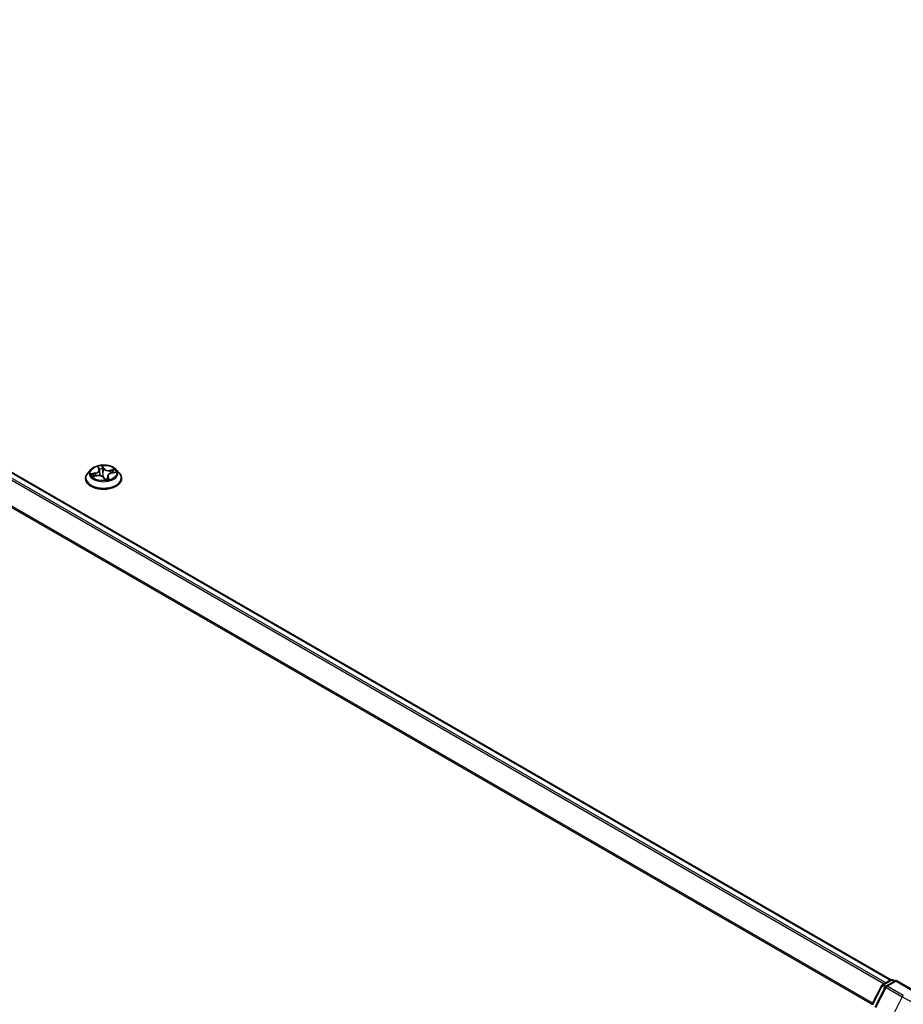
# Model space of a CAD drawing. Units: millimetres. Extents: x 7 to 8268, y 4 to 1830.
# Drawn here: x 68 to 78, y 106 to 118 of the extents above; entities that cross this region are included whole.
import ezdxf

# ---------------------------------------------------------------- set-up
doc = ezdxf.new("R2010")
doc.units = ezdxf.units.MM
doc.header["$LTSCALE"] = 0.5
doc.layers.add('Visible (ISO)', color=7, linetype='Continuous', lineweight=35)
doc.layers.add('Visible Narrow (ISO)', color=7, linetype='Continuous', lineweight=25)

msp = doc.modelspace()

# ---------------------------------------------------------------- linework, layer by layer
at = {"layer": 'Visible (ISO)'}
for p, q in [((59.0479, 117.5723), (78.2351, 106.4945)), ((69.0074, 112.3812), (68.9719, 112.3416)), ((69.0922, 112.4066), (69.103, 112.3854)), ((69.1057, 112.3764), (69.1126, 112.3121)), ((69.2466, 112.3427), (69.2901, 112.351)), ((69.3003, 112.3812), (69.3358, 112.3416)), ((68.9467, 112.2785), (68.9467, 112.2809)), ((69.033, 112.3046), (69.0771, 112.3121)), ((69.1559, 112.2877), (69.1681, 112.2663)), ((69.202, 112.3083), (69.1978, 112.2689)), ((69.361, 112.2785), (69.361, 112.2809)), ((78.1376, 106.4382), (78.2345, 106.4941)), ((78.2957, 106.4887), (78.181, 106.4224)), ((78.256, 106.4941), (78.2806, 106.4799)), ((78.2957, 106.4814), (78.2957, 106.4887)), ((78.4933, 106.3746), (78.2957, 106.4887)), ((78.0191, 106.2131), (78.1292, 106.4294)), ((78.1726, 106.4136), (78.0544, 106.1815))]:
    msp.add_line(p, q, dxfattribs=at)
for centre, start, end in [((78.1483, 106.4196), 120, 153.00449), ((78.2452, 106.4756), 60, 120), ((78.1917, 106.4039), 120, 153.00449)]:
    msp.add_arc(centre, 0.0214, start, end, dxfattribs=at)
msp.add_ellipse((69.1908, 112.2798), major_axis=(-0.021, -0.0147), ratio=0.1167637, start_param=0.13758, end_param=0.191666, dxfattribs=at)
for points, knots in [([(69.3003, 112.3812), (69.2916, 112.3909), (69.2805, 112.3995), (69.2542, 112.4143), (69.2389, 112.4204), (69.2061, 112.4292), (69.1885, 112.432), (69.153, 112.4342), (69.135, 112.4336), (69.1002, 112.4289), (69.0834, 112.4249), (69.0525, 112.4138), (69.0384, 112.4066), (69.0193, 112.3929), (69.0129, 112.3873), (69.0074, 112.3812)], [1.7455699, 1.7455699, 1.7455699, 1.7455699, 2.0665828, 2.0665828, 2.4010114, 2.4010114, 2.7340889, 2.7340889, 3.0654023, 3.0654023, 3.3971382, 3.3971382, 3.7311162, 3.7311162, 3.9320293, 3.9320293, 3.9320293, 3.9320293]), ([(69.1057, 112.3764), (69.1057, 112.377), (69.1056, 112.3776), (69.1054, 112.3788), (69.1052, 112.3795), (69.1049, 112.3807), (69.1047, 112.3813), (69.1043, 112.3825), (69.1041, 112.383), (69.1036, 112.3842), (69.1033, 112.3848), (69.103, 112.3854)], [1.32990664, 1.32990664, 1.32990664, 1.32990664, 1.37459392, 1.37459392, 1.4192812, 1.4192812, 1.46396848, 1.46396848, 1.50865576, 1.50865576, 1.55334303, 1.55334303, 1.55334303, 1.55334303]), ([(69.2466, 112.3427), (69.2418, 112.3418), (69.2372, 112.3405), (69.2286, 112.3374), (69.2246, 112.3356), (69.2174, 112.3313), (69.2142, 112.329), (69.2088, 112.3237), (69.2066, 112.3209), (69.2034, 112.3148), (69.2023, 112.3116), (69.202, 112.3083)], [3.1590459, 3.1590459, 3.1590459, 3.1590459, 3.3967753, 3.3967753, 3.6345046, 3.6345046, 3.8722339, 3.8722339, 4.1099633, 4.1099633, 4.3476926, 4.3476926, 4.3476926, 4.3476926]), ([(68.9719, 112.3416), (68.9688, 112.3381), (68.9658, 112.3344), (68.9605, 112.3268), (68.9582, 112.3229), (68.9541, 112.3149), (68.9524, 112.3108), (68.9496, 112.3024), (68.9485, 112.2982), (68.9471, 112.2896), (68.9467, 112.2853), (68.9467, 112.2809)], [3.93202933, 3.93202933, 3.93202933, 3.93202933, 4.02754265, 4.02754265, 4.12305597, 4.12305597, 4.21856929, 4.21856929, 4.31408262, 4.31408262, 4.40959594, 4.40959594, 4.40959594, 4.40959594]), ([(68.9467, 112.2785), (68.9467, 112.2658), (68.9501, 112.253), (68.9631, 112.2286), (68.9731, 112.217), (68.9987, 112.1959), (69.0146, 112.1866), (69.0506, 112.1713), (69.0707, 112.1654), (69.1129, 112.1576), (69.1351, 112.1557), (69.1793, 112.1562), (69.2013, 112.1584), (69.243, 112.167), (69.2627, 112.1732), (69.2979, 112.1892), (69.3134, 112.1989), (69.3384, 112.2209), (69.3479, 112.2333), (69.3586, 112.2568), (69.361, 112.2677), (69.361, 112.2785)], [4.4095959, 4.4095959, 4.4095959, 4.4095959, 4.7093065, 4.7093065, 5.0217175, 5.0217175, 5.3462105, 5.3462105, 5.6719385, 5.6719385, 5.996689, 5.996689, 6.3210438, 6.3210438, 6.6458779, 6.6458779, 6.9716753, 6.9716753, 7.2955904, 7.2955904, 7.5511886, 7.5511886, 7.5511886, 7.5511886]), ([(69.1559, 112.2877), (69.1537, 112.2915), (69.1505, 112.2951), (69.1425, 112.3014), (69.1378, 112.3042), (69.1273, 112.3087), (69.1214, 112.3104), (69.1092, 112.3128), (69.1027, 112.3135), (69.0898, 112.3137), (69.0833, 112.3132), (69.0771, 112.3121)], [1.5882496, 1.5882496, 1.5882496, 1.5882496, 1.8954276, 1.8954276, 2.2026055, 2.2026055, 2.5097835, 2.5097835, 2.8169614, 2.8169614, 3.1241394, 3.1241394, 3.1241394, 3.1241394]), ([(69.1681, 112.2663), (69.1682, 112.2662), (69.1683, 112.266), (69.1686, 112.2657), (69.1688, 112.2656), (69.1691, 112.2653), (69.1693, 112.2652), (69.1696, 112.2651), (69.1698, 112.265), (69.1701, 112.265), (69.1702, 112.2649), (69.1703, 112.2649)], [0.0257091669, 0.0257091669, 0.0257091669, 0.0257091669, 0.0269785283, 0.0269785283, 0.0282478896, 0.0282478896, 0.029517251, 0.029517251, 0.0307866124, 0.0307866124, 0.0320559737, 0.0320559737, 0.0320559737, 0.0320559737]), ([(69.1705, 112.2649), (69.1734, 112.2652), (69.1762, 112.2654), (69.1819, 112.2661), (69.1846, 112.2665), (69.1902, 112.2674), (69.1929, 112.2678), (69.1982, 112.2689), (69.2008, 112.2695), (69.206, 112.2708), (69.2085, 112.2715), (69.211, 112.2722)], [6.11276179, 6.11276179, 6.11276179, 6.11276179, 6.18125905, 6.18125905, 6.2497563, 6.2497563, 6.31825356, 6.31825356, 6.38675081, 6.38675081, 6.45524807, 6.45524807, 6.45524807, 6.45524807]), ([(69.361, 112.2809), (69.361, 112.2853), (69.3606, 112.2896), (69.3592, 112.2982), (69.3582, 112.3024), (69.3554, 112.3108), (69.3536, 112.3149), (69.3495, 112.3229), (69.3472, 112.3268), (69.3419, 112.3344), (69.339, 112.3381), (69.3358, 112.3416)], [1.26800329, 1.26800329, 1.26800329, 1.26800329, 1.36351661, 1.36351661, 1.45902993, 1.45902993, 1.55454325, 1.55454325, 1.65005657, 1.65005657, 1.7455699, 1.7455699, 1.7455699, 1.7455699])]:
    msp.add_open_spline(points, degree=3, knots=knots, dxfattribs=at)
msp.add_open_spline([(69.211, 112.2722), (69.211, 112.2722), (69.211, 112.2722), (69.211, 112.2722)], degree=3, dxfattribs=at)
at = {"layer": 'Visible Narrow (ISO)'}
for p, q in [((59.0372, 117.5712), (78.2289, 106.4909)), ((58.972, 117.5273), (78.1583, 106.4501)), ((78.1753, 106.46), (58.9837, 117.5403)), ((58.8503, 117.282), (78.0198, 106.2145)), ((78.0258, 106.2263), (58.8538, 117.2952)), ((69.0605, 112.3433), (69.0076, 112.3332)), ((69.0842, 112.4175), (69.0998, 112.3867)), ((69.1549, 112.3966), (69.1374, 112.4271)), ((69.1405, 112.4125), (69.1516, 112.3933)), ((69.1516, 112.3933), (69.1466, 112.3439)), ((69.2835, 112.3829), (69.23, 112.3739)), ((69.231, 112.3693), (69.2646, 112.375)), ((69.231, 112.3693), (69.2319, 112.3386)), ((69.2472, 112.3421), (69.3001, 112.3522)), ((69.0243, 112.3025), (69.0777, 112.3115)), ((69.0284, 112.3323), (69.0616, 112.3387)), ((69.0616, 112.3387), (69.0625, 112.3096)), ((69.1528, 112.2888), (69.1703, 112.2583)), ((69.2045, 112.2955), (69.2019, 112.2698)), ((69.2045, 112.2955), (69.2143, 112.2761)), ((69.2236, 112.2679), (69.2079, 112.2987)), ((78.1483, 106.4371), (78.2452, 106.4931)), ((78.1778, 106.4201), (78.1483, 106.4371)), ((78.1917, 106.4214), (78.2957, 106.4814)), ((78.2452, 106.4931), (78.2743, 106.4763)), ((78.2957, 106.4814), (78.4826, 106.3735)), ((78.0265, 106.2079), (78.1367, 106.4241)), ((78.0619, 106.1763), (78.1801, 106.4084)), ((78.1367, 106.4241), (78.1686, 106.4057)), ((78.1801, 106.4084), (78.367, 106.3005)), ((78.3786, 106.3135), (78.1917, 106.4214)), ((78.367, 106.3005), (78.2487, 106.0684))]:
    msp.add_line(p, q, dxfattribs=at)
for centre, major_axis, ratio, start_param, end_param in [((69.1539, 112.3374), (-0.1649, 0), 0.5773503, 5.8056187, 9.9023446), ((69.0413, 112.3768), (0.061, 0), 0.5773503, 5.0326353, 6.5685251), ((69.0605, 112.3404), (0.00067, -0.00351), 0.2570334, 1.0177801, 2.50131), ((69.0413, 112.3741), (0.0646, 0), 0.5773503, 5.0326353, 6.3450887), ((69.1539, 112.3427), (-0.1471, 0), 0.5773503, 4.8244975, 5.2058665), ((69.0968, 112.4048), (-0.00341, -0.00106), 0.3263165, 0.4391095, 1.2050578), ((69.0998, 112.3838), (0.00318, 0.00162), 0.7834824, 0, 1.1919482), ((69.1539, 112.3265), (0.1152, 0), 0.5773503, 1.6936892, 2.0314623), ((69.1372, 112.4121), (0.00347, 0.00083), 0.3425861, 4.5558188, 5.951001), ((69.1401, 112.3919), (0.00356, 0.00023), 0.1578671, 0.3154721, 1.6708953), ((69.1433, 112.3435), (0.00356, 0.00023), 0.1578248, 0.3154699, 1.6665159), ((69.1549, 112.3937), (-0.0031, -0.00178), 0.7749842, 4.2935381, 5.777068), ((69.2128, 112.405), (-0.0646, 0), 0.5773503, 0.3202463, 1.8561361), ((69.2128, 112.4077), (-0.061, 0), 0.5773503, 0.3202463, 1.8561361), ((69.2664, 112.3086), (-0.061, 0), 0.5773503, 5.0326353, 6.5685251), ((69.23, 112.371), (0.0006, -0.00352), 0.2298303, 1.0229968, 2.5065267), ((69.2472, 112.3392), (-0.00067, 0.00351), 0.2570334, 5.6429026, 6.2831853), ((69.253, 112.3578), (-0.00323, 0.00152), 0.3551791, 3.8331081, 5.1885313), ((69.1539, 112.3265), (0.1152, 0), 0.5773503, 0.2977363, 0.4826932), ((69.2656, 112.3732), (-0.00219, 0.00282), 0.0872276, 3.9016865, 5.2968687), ((69.1539, 112.3427), (0.1471, 0), 0.5773503, 0.1121085, 0.4934776), ((69.1539, 112.2873), (-0.2048, 0), 0.5773503, 5.8056187, 9.9023446), ((69.1539, 112.2809), (-0.2071, 0), 0.5773503, 0, 3.1415927), ((69.1539, 112.2785), (0.2071, 0), 0.5773503, 3.1415927, 6.2831853), ((69.1539, 112.3427), (-0.1471, 0), 0.5773503, 0.1121085, 0.4934776), ((69.0295, 112.3306), (-0.00132, -0.00332), 0.4940537, 4.381806, 5.7769882), ((69.0428, 112.3199), (-0.00302, -0.00191), 0.5689046, 4.7233043, 6.0787274), ((69.1539, 112.3265), (-0.1152, 0), 0.5773503, 0.1228929, 0.3054031), ((69.0777, 112.3086), (-0.0006, 0.00352), 0.2298303, 5.6481193, 6.2831853), ((69.0949, 112.2777), (0.061, 0), 0.5773503, 0.3202463, 1.8561361), ((69.1116, 112.3378), (-0.0035, -0.00072), 0.1922587, 5.1151922, 5.2102658), ((69.1528, 112.2859), (0.0031, 0.00178), 0.7749842, 0, 1.1519454), ((69.1509, 112.2902), (-0.00348, -0.00081), 0.1589416, 3.7195721, 3.8127231), ((69.1509, 112.2902), (0.00296, 0.002), 0.3749139, 5.5907958, 5.6622128), ((69.1539, 112.3427), (0.1471, 0), 0.5773503, 4.8244975, 5.2058665), ((69.1706, 112.2685), (-0.0003, -0.00356), 0.975947, 0, 0.1615137), ((69.2664, 112.306), (-0.0646, 0), 0.5773503, 6.221282, 6.5685251), ((69.2079, 112.2958), (-0.00318, -0.00162), 0.7834824, 4.3335408, 5.8170707), ((69.2109, 112.2758), (-0.00009, -0.00357), 0.9596774, 0.2897393, 1.6849214), ((78.1483, 106.4196), (0.0107, 0.0186), 0.5773503, 0.7853982, 1.6614562), ((78.1483, 106.4196), (-0.0107, 0.0186), 0.5773503, 5.4977871, 6.2831853), ((78.2452, 106.4756), (-0.0107, 0.0186), 0.5773503, 5.4977871, 6.2831853), ((78.2452, 106.4756), (0.0107, 0.0186), 0.5773503, 0, 0.7853982), ((78.1483, 106.4196), (-0.0191, 0.0097), 0.0739221, 0, 0.9533753), ((78.1917, 106.4039), (-0.0191, 0.0097), 0.0739221, 0, 0.9533753), ((78.1917, 106.4039), (0.0107, 0.0186), 0.5773503, 0.7853982, 1.6614562), ((78.1917, 106.4039), (-0.0107, 0.0186), 0.5773503, 5.4977871, 6.2831853), ((78.3786, 106.296), (-0.0107, -0.0186), 0.5773503, 3.9269908, 4.8030489), ((79.2554, 106.8134), (1.2564, 0), 0.5773503, 3.9269908, 5.4977871)]:
    msp.add_ellipse(centre, major_axis=major_axis, ratio=ratio, start_param=start_param, end_param=end_param, dxfattribs=at)
msp.add_ellipse((69.1539, 112.3427), major_axis=(0.153, 0), ratio=0.5773503, dxfattribs=at)
for points, knots in [([(69.0959, 112.4034), (69.0956, 112.4046), (69.0951, 112.4057), (69.0936, 112.4084), (69.0925, 112.41), (69.0903, 112.4126), (69.0891, 112.4137), (69.0867, 112.4158), (69.0854, 112.4167), (69.0842, 112.4175)], [0, 0, 0, 0, 0.005934038, 0.005934038, 0.0154285, 0.0154285, 0.023744988, 0.023744988, 0.032394303, 0.032394303, 0.032394303, 0.032394303]), ([(69.0842, 112.4175), (69.0851, 112.4166), (69.086, 112.4155), (69.0879, 112.4133), (69.0887, 112.4122), (69.0905, 112.4097), (69.0914, 112.4083), (69.0922, 112.4068), (69.0922, 112.4067), (69.0922, 112.4066)], [-0.032394303, -0.032394303, -0.032394303, -0.032394303, -0.023744988, -0.023744988, -0.0154285, -0.0154285, -0.005934038, -0.005934038, -0.005547147, -0.005547147, -0.005547147, -0.005547147]), ([(69.1374, 112.4271), (69.1371, 112.4258), (69.1368, 112.4243), (69.1363, 112.4206), (69.1361, 112.4182), (69.1363, 112.4141), (69.1365, 112.4124), (69.1369, 112.4108)], [-0.000338329, -0.000338329, -0.000338329, -0.000338329, 0.010200936, 0.010200936, 0.02365019, 0.02365019, 0.032055974, 0.032055974, 0.032055974, 0.032055974]), ([(69.1369, 112.4108), (69.1376, 112.4079), (69.1382, 112.4049), (69.1392, 112.3988), (69.1395, 112.3956), (69.1397, 112.3925)], [-0.028982846, -0.028982846, -0.028982846, -0.028982846, -0.014585063, -0.014585063, 0, 0, 0, 0]), ([(69.1405, 112.4125), (69.1401, 112.4139), (69.1397, 112.4152), (69.1388, 112.4188), (69.1384, 112.4208), (69.1378, 112.4243), (69.1376, 112.4258), (69.1374, 112.4271)], [-0.032055974, -0.032055974, -0.032055974, -0.032055974, -0.02365019, -0.02365019, -0.010200936, -0.010200936, 0.000338329, 0.000338329, 0.000338329, 0.000338329]), ([(69.1397, 112.3925), (69.1403, 112.3844), (69.1408, 112.3763), (69.1418, 112.3602), (69.1424, 112.3521), (69.1429, 112.3441)], [-0.068779854, -0.068779854, -0.068779854, -0.068779854, -0.034389927, -0.034389927, 0, 0, 0, 0]), ([(69.1435, 112.3923), (69.1433, 112.3958), (69.1429, 112.3992), (69.1419, 112.406), (69.1413, 112.4093), (69.1405, 112.4125)], [0, 0, 0, 0, 0.014585063, 0.014585063, 0.028982846, 0.028982846, 0.028982846, 0.028982846]), ([(69.1429, 112.3441), (69.1436, 112.3326), (69.1449, 112.3211), (69.1477, 112.305), (69.1486, 112.3002), (69.1496, 112.2956)], [-0.098241255, -0.098241255, -0.098241255, -0.098241255, -0.049120627, -0.049120627, -0.028691933, -0.028691933, -0.028691933, -0.028691933]), ([(69.1466, 112.3439), (69.1461, 112.352), (69.1456, 112.3601), (69.1446, 112.3762), (69.144, 112.3843), (69.1435, 112.3923)], [0, 0, 0, 0, 0.034389927, 0.034389927, 0.068779854, 0.068779854, 0.068779854, 0.068779854]), ([(69.1537, 112.2912), (69.1523, 112.2974), (69.1512, 112.3037), (69.1485, 112.3212), (69.1473, 112.3325), (69.1466, 112.3439)], [0.021775894, 0.021775894, 0.021775894, 0.021775894, 0.049120627, 0.049120627, 0.098241255, 0.098241255, 0.098241255, 0.098241255]), ([(69.2646, 112.375), (69.2619, 112.3728), (69.2594, 112.3705), (69.2552, 112.3652), (69.2534, 112.3624), (69.252, 112.3595)], [0, 0, 0, 0, 0.014491423, 0.014491423, 0.028982846, 0.028982846, 0.028982846, 0.028982846]), ([(69.2559, 112.3574), (69.2571, 112.36), (69.2587, 112.3626), (69.2626, 112.3673), (69.2649, 112.3694), (69.2674, 112.3713)], [-0.028982846, -0.028982846, -0.028982846, -0.028982846, -0.014491423, -0.014491423, 0, 0, 0, 0]), ([(69.2835, 112.3829), (69.2818, 112.3824), (69.2801, 112.3818), (69.2768, 112.3805), (69.2751, 112.3798), (69.2717, 112.3783), (69.2698, 112.3774), (69.2669, 112.376), (69.2657, 112.3755), (69.2646, 112.375)], [-0.032394303, -0.032394303, -0.032394303, -0.032394303, -0.023744988, -0.023744988, -0.0154285, -0.0154285, -0.005934038, -0.005934038, 0, 0, 0, 0]), ([(69.2674, 112.3713), (69.2684, 112.3721), (69.2694, 112.3729), (69.272, 112.375), (69.2736, 112.3763), (69.2765, 112.3785), (69.2779, 112.3795), (69.2807, 112.3814), (69.2821, 112.3822), (69.2835, 112.3829)], [0, 0, 0, 0, 0.005934038, 0.005934038, 0.0154285, 0.0154285, 0.023744988, 0.023744988, 0.032394303, 0.032394303, 0.032394303, 0.032394303]), ([(69.3001, 112.3522), (69.2978, 112.3524), (69.2955, 112.3524), (69.2904, 112.3519), (69.2876, 112.3513), (69.2846, 112.3501), (69.2843, 112.35), (69.284, 112.3498)], [-0.000338329, -0.000338329, -0.000338329, -0.000338329, 0.010200936, 0.010200936, 0.02365019, 0.02365019, 0.025207855, 0.025207855, 0.025207855, 0.025207855]), ([(69.2901, 112.351), (69.2911, 112.3512), (69.2921, 112.3514), (69.2954, 112.3519), (69.2978, 112.3521), (69.3001, 112.3522)], [-0.014694441, -0.014694441, -0.014694441, -0.014694441, -0.010200936, -0.010200936, 0.000338329, 0.000338329, 0.000338329, 0.000338329]), ([(69.0284, 112.3323), (69.0268, 112.3325), (69.0251, 112.3327), (69.0205, 112.3331), (69.0176, 112.3333), (69.0123, 112.3334), (69.01, 112.3333), (69.0076, 112.3332)], [-0.032055974, -0.032055974, -0.032055974, -0.032055974, -0.02365019, -0.02365019, -0.010200936, -0.010200936, 0.000338329, 0.000338329, 0.000338329, 0.000338329]), ([(69.0076, 112.3332), (69.0099, 112.333), (69.0122, 112.3327), (69.0174, 112.3316), (69.0202, 112.3308), (69.0245, 112.3293), (69.0261, 112.3286), (69.0276, 112.3281)], [-0.000338329, -0.000338329, -0.000338329, -0.000338329, 0.010200936, 0.010200936, 0.02365019, 0.02365019, 0.032055974, 0.032055974, 0.032055974, 0.032055974]), ([(69.0368, 112.3053), (69.0354, 112.3055), (69.034, 112.3054), (69.0312, 112.3051), (69.0298, 112.3048), (69.0271, 112.3038), (69.0257, 112.3032), (69.0243, 112.3025)], [0.007025365, 0.007025365, 0.007025365, 0.007025365, 0.0154285, 0.0154285, 0.023744988, 0.023744988, 0.032394303, 0.032394303, 0.032394303, 0.032394303]), ([(69.0243, 112.3025), (69.0259, 112.303), (69.0276, 112.3035), (69.0306, 112.3042), (69.0318, 112.3044), (69.033, 112.3046)], [-0.032394303, -0.032394303, -0.032394303, -0.032394303, -0.023744988, -0.023744988, -0.017479826, -0.017479826, -0.017479826, -0.017479826]), ([(69.0276, 112.3281), (69.0301, 112.3271), (69.0324, 112.3258), (69.0364, 112.3225), (69.0382, 112.3205), (69.0396, 112.3184)], [-0.028982846, -0.028982846, -0.028982846, -0.028982846, -0.014585063, -0.014585063, 0, 0, 0, 0]), ([(69.0416, 112.3216), (69.0401, 112.324), (69.0382, 112.3261), (69.0337, 112.3298), (69.0312, 112.3312), (69.0284, 112.3323)], [0, 0, 0, 0, 0.014585063, 0.014585063, 0.028982846, 0.028982846, 0.028982846, 0.028982846]), ([(69.1979, 112.2707), (69.1949, 112.2701), (69.1919, 112.2697), (69.1853, 112.2696), (69.1816, 112.2701), (69.1781, 112.2712), (69.1746, 112.2722), (69.1713, 112.2739), (69.1634, 112.2792), (69.1592, 112.2836), (69.155, 112.2893), (69.1543, 112.2903), (69.1537, 112.2912)], [0.092848678, 0.092848678, 0.092848678, 0.092848678, 0.107010485, 0.107010485, 0.124342281, 0.124342281, 0.124342281, 0.141674077, 0.141674077, 0.16940495, 0.16940495, 0.174866013, 0.174866013, 0.174866013, 0.174866013]), ([(69.1628, 112.2756), (69.164, 112.2746), (69.1653, 112.2737), (69.1699, 112.2707), (69.1735, 112.269), (69.1772, 112.2679), (69.1795, 112.2672), (69.1818, 112.2667), (69.1842, 112.2664)], [-0.148382268, -0.148382268, -0.148382268, -0.148382268, -0.141674077, -0.141674077, -0.124342281, -0.124342281, -0.124342281, -0.113963658, -0.113963658, -0.113963658, -0.113963658]), ([(69.1681, 112.2663), (69.1682, 112.2662), (69.1683, 112.266), (69.1689, 112.2648), (69.1693, 112.2635), (69.1699, 112.2609), (69.1701, 112.2596), (69.1703, 112.2583)], [-0.025709167, -0.025709167, -0.025709167, -0.025709167, -0.02365019, -0.02365019, -0.010200936, -0.010200936, 0.000338329, 0.000338329, 0.000338329, 0.000338329]), ([(69.1703, 112.2583), (69.1706, 112.2596), (69.1709, 112.2607), (69.1715, 112.2629), (69.1717, 112.2638), (69.1715, 112.2647), (69.1712, 112.2649), (69.1708, 112.2649)], [-0.000338329, -0.000338329, -0.000338329, -0.000338329, 0.010200936, 0.010200936, 0.02365019, 0.02365019, 0.032055974, 0.032055974, 0.032055974, 0.032055974]), ([(69.2143, 112.2761), (69.2134, 112.2761), (69.2124, 112.2757), (69.2109, 112.2741), (69.2102, 112.2731), (69.2097, 112.2718)], [0, 0, 0, 0, 0.014491423, 0.014491423, 0.026159408, 0.026159408, 0.026159408, 0.026159408]), ([(69.2118, 112.2723), (69.2122, 112.2723), (69.2126, 112.2723), (69.2141, 112.272), (69.2152, 112.2717), (69.2175, 112.271), (69.2186, 112.2705), (69.221, 112.2694), (69.2223, 112.2687), (69.2236, 112.2679)], [0, 0, 0, 0, 0.005934038, 0.005934038, 0.0154285, 0.0154285, 0.023744988, 0.023744988, 0.032394303, 0.032394303, 0.032394303, 0.032394303]), ([(69.2236, 112.2679), (69.2226, 112.2688), (69.2217, 112.2698), (69.2199, 112.2714), (69.219, 112.2722), (69.2172, 112.2737), (69.2164, 112.2744), (69.2151, 112.2754), (69.2147, 112.2758), (69.2143, 112.2761)], [-0.032394303, -0.032394303, -0.032394303, -0.032394303, -0.023744988, -0.023744988, -0.0154285, -0.0154285, -0.005934038, -0.005934038, 0, 0, 0, 0])]:
    msp.add_open_spline(points, degree=3, knots=knots, dxfattribs=at)
for points in [[(69.0983, 112.3947), (69.0976, 112.3977), (69.0967, 112.4006), (69.0959, 112.4034)], [(69.252, 112.3595), (69.2493, 112.3537), (69.2466, 112.3479), (69.2438, 112.3421)], [(69.2492, 112.3432), (69.2514, 112.3479), (69.2536, 112.3526), (69.2559, 112.3574)], [(69.0396, 112.3184), (69.042, 112.3146), (69.0444, 112.3108), (69.0468, 112.307)], [(69.0505, 112.3076), (69.0475, 112.3123), (69.0446, 112.3169), (69.0416, 112.3216)], [(69.1101, 112.3382), (69.1099, 112.3392), (69.1097, 112.3402), (69.1095, 112.3412)], [(69.1146, 112.3118), (69.1134, 112.3206), (69.1119, 112.3294), (69.1101, 112.3382)], [(69.1708, 112.2649), (69.1707, 112.2649), (69.1706, 112.2649), (69.1705, 112.2649)], [(69.211, 112.2722), (69.2113, 112.2723), (69.2115, 112.2723), (69.2118, 112.2723)]]:
    msp.add_open_spline(points, degree=3, dxfattribs=at)

doc.saveas('drawing.dxf')
